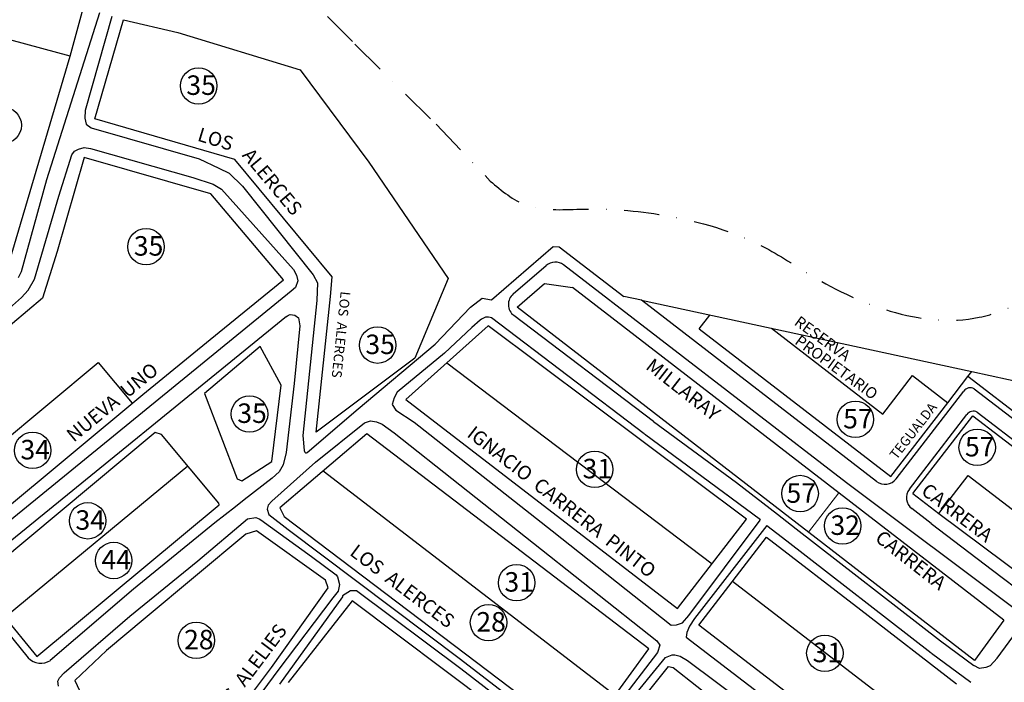
# Model space of a CAD drawing. Units: millimetres. Extents: x 138039 to 142593, y 6780 to 9892.
# Drawn here: x 139290 to 139644, y 9231 to 9469 of the extents above; entities that cross this region are included whole.
import ezdxf

# ---------------------------------------------------------------- set-up
doc = ezdxf.new("R2010")
doc.units = ezdxf.units.MM
doc.linetypes.add('ACAD_ISO04W100', pattern=[30, 24, -3, 0, -3])
doc.linetypes.add('DASHDOT', pattern=[25.4, 12.7, -6.35, 0, -6.35])
for name, color, linetype in [('10', 134, 'Continuous'), ('15', 252, 'Continuous'), ('TEXTOS', 3, 'Continuous'), ('VEGETACION', 76, 'Continuous')]:
    doc.layers.add(name, color=color, linetype=linetype)
doc.layers.add('eje', color=241, linetype='ACAD_ISO04W100', lineweight=5)

msp = doc.modelspace()

# ---------------------------------------------------------------- linework, layer by layer
at = {"color": 7, "linetype": 'DASHDOT'}
for p, q in [((139383.09, 9488.45, -0.27), (139410.78, 9460.27, -0.27)), ((139410.78, 9460.27, -0.27), (139439.92, 9431.51, -0.27)), ((139439.92, 9431.51, -0.27), (139459.38, 9411.09, -0.27))]:
    msp.add_line(p, q, dxfattribs=at)
at = {"color": 7, "linetype": 'Continuous'}
for p, q in [((139308.38, 9455.98), (139316.03, 9484.08)), ((139308.38, 9455.98), (139279.61, 9463.81)), ((139396.8, 9320.88, 250.2), (139401.98, 9369.63, 247.45)), ((139458.59, 9359.06, 249.26), (139429.11, 9332.56, 249.24)), ((139432.35, 9347.42, 248.9), (139396.8, 9320.88, 250.2)), ((139429.11, 9332.56, 249.24), (139526.74, 9257.52, 253.34)), ((139415.02, 9320.29, 250.46), (139383.75, 9293.65, 252)), ((139516.36, 9242.99, 252.28), (139415.02, 9320.29, 250.46)), ((139296.43, 9240.28, 249.6), (139361.93, 9294.77, 252.84)), ((139383.75, 9293.65, 252), (139385.39, 9290.63, 252.06)), ((139385.39, 9290.63, 252.06), (139492.11, 9209.78, 253.92)), ((139371.55, 9284.25, 252.38), (139335.44, 9254.09, 251.8)), ((139534.35, 9251.6, 252.4), (139558.61, 9283.15, 250.63)), ((139380.77, 9236.31, 253.7), (139401.15, 9264.9, 254.04)), ((139409.74, 9260.32, 252.18), (139386.82, 9230.93, 253.08)), ((139485.65, 9203.37, 254.76), (139409.74, 9260.32, 252.18)), ((139492.11, 9209.78, 253.92), (139516.36, 9242.99, 252.28)), ((139365.31, 9215.78, 253.42), (139380.77, 9236.31, 253.7)), ((139498.41, 9205.45, 253.66), (139523.39, 9236.64, 253.8)), ((139523.39, 9236.64, 253.8), (139525.16, 9236.34, 253.78)), ((139525.16, 9236.34, 253.78), (139546.19, 9219.81, 254.2))]:
    msp.add_line(p, q, dxfattribs=at)
at = {"color": 7, "linetype": 'DASHDOT'}
msp.add_open_spline([(139459.38, 9411.09, -0.27), (139463.52, 9407.61, -0.27), (139472.78, 9399.83, -0.27), (139495.74, 9401.72, -0.27), (139524.47, 9399.59, -0.27), (139554.13, 9391.01, -0.27), (139587.48, 9367.83, -0.27), (139622.32, 9355.93, -0.27), (139648.64, 9366.65, -0.27), (139656.41, 9371.29, -0.27), (139664.2, 9372.34, -0.27), (139671.42, 9374.11, -0.27), (139677.35, 9369.82, -0.27), (139681.3, 9367.8, -0.27), (139682.84, 9367.06, -0.27)], degree=3, knots=[0, 0, 0, 0, 15.646884, 35.01455, 65.268687, 103.579268, 124.589706, 188.564359, 198.638756, 209.431923, 215.125894, 222.304154, 230.493851, 235.643676, 235.643676, 235.643676, 235.643676], dxfattribs=at)
at = {"layer": '10'}
for p, q in [((139318.96, 9471.59, 243.84), (139299.92, 9411.54, 245.99)), ((139323.4, 9470.24, 244.07), (139313.82, 9436.48, 244.75)), ((139313.82, 9436.48, 244.75), (139313.71, 9433.64, 244.87)), ((139313.71, 9433.64, 244.87), (139314.22, 9431.49, 245.05)), ((139314.22, 9431.49, 245.05), (139315.96, 9430.23, 245.17)), ((139315.96, 9430.23, 245.17), (139354.81, 9419.04, 245.41)), ((139310.03, 9421.88, 245.51), (139311.49, 9422.61, 245.49)), ((139311.49, 9422.61, 245.49), (139313.44, 9423.14, 245.41)), ((139313.44, 9423.14, 245.41), (139315.78, 9422.79, 245.41)), ((139315.78, 9422.79, 245.41), (139352.51, 9412.38, 245.77)), ((139304.4, 9405.71, 245.71), (139309.05, 9420.49, 245.53)), ((139309.05, 9420.49, 245.53), (139310.03, 9421.88, 245.51)), ((139354.81, 9419.04, 245.41), (139361.92, 9415.78, 245.41)), ((139361.92, 9415.78, 245.41), (139365.58, 9413.88, 245.41)), ((139352.51, 9412.38, 245.77), (139359.77, 9410.03, 245.67)), ((139365.58, 9413.88, 245.41), (139370.34, 9409.21, 245.43)), ((139299.92, 9411.54, 245.99), (139290.88, 9378.45, 246.95)), ((139359.77, 9410.03, 245.67), (139362.84, 9408.13, 245.65)), ((139362.84, 9408.13, 245.65), (139388.71, 9379.38, 246.49)), ((139370.34, 9409.21, 245.43), (139395.8, 9377.38, 246.31)), ((139295.59, 9375.88, 246.73), (139304.4, 9405.71, 245.71)), ((139459.87, 9368.43, 128.83), (139482, 9387.61, 128.83)), ((139482, 9387.61, 128.83), (139484.21, 9387.49, 128.83)), ((139484.21, 9387.49, 128.83), (139507.4, 9369.63, 128.83)), ((139467.64, 9370.53), (139479.45, 9380.77)), ((139587.45, 9302.65, 128.83), (139485.77, 9380.95, 128.83)), ((139290.88, 9378.45, 246.95), (139289.77, 9376.31, 247.09)), ((139388.71, 9379.38, 246.49), (139389.81, 9377.32, 246.49)), ((139389.81, 9377.32, 246.49), (139390.25, 9375.29, 246.55)), ((139395.8, 9377.38, 246.31), (139397.28, 9374.5, 246.41)), ((139293.34, 9371.94, 247.15), (139295.59, 9375.88, 246.73)), ((139389.38, 9372.8, 246.55), (139387.89, 9371.5, 246.55)), ((139390.25, 9375.29, 246.55), (139389.38, 9372.8, 246.55)), ((139397.28, 9374.5, 246.41), (139397.02, 9368.13, 246.41)), ((139387.89, 9371.5, 246.55), (139270.1, 9275.56, 16.27)), ((139276.68, 9356.68, 1.49), (139290.99, 9369.23, 0.45)), ((139290.61, 9368.89, 247.18), (139290.99, 9369.23, 247.15)), ((139290.99, 9369.23, 247.15), (139293.34, 9371.94, 247.15)), ((139513.71, 9368.27, 128.83), (139507.4, 9369.63, 128.83)), ((139397.02, 9368.13, 246.41), (139392.04, 9319.68, 249.72)), ((139439.61, 9352.49, 247.33), (139452.29, 9365.79, 246.77)), ((139452.29, 9365.79, 246.77), (139456.54, 9369.05, 246.77)), ((139456.54, 9369.05, 246.77), (139459.87, 9368.43, 246.82)), ((139598.24, 9303.18, 128.83), (139513.71, 9368.27, 128.83)), ((139386.15, 9362.47, 235.86), (139272.84, 9270.18, 14.34)), ((139386.15, 9362.47, 235.86), (139386.87, 9362.94)), ((139386.87, 9362.94), (139387.55, 9363.19)), ((139387.55, 9363.19), (139388.31, 9363.09, 247.03)), ((139388.31, 9363.09, 247.03), (139389.16, 9362.86, 247.03)), ((139389.16, 9362.86, 247.03), (139390.46, 9361.96, 247.03)), ((139518.07, 9324.67), (139467.89, 9362.77)), ((139390.97, 9359.12, 247.51), (139388.97, 9338.37, 249.34)), ((139390.46, 9361.96, 247.03), (139390.97, 9359.12, 247.51)), ((139455.81, 9361.08, 246.39), (139452.78, 9358.54, 246.39)), ((139514.75, 9320.29), (139459.9, 9361.93)), ((139452.78, 9358.54, 246.39), (139443.01, 9349.29, 246.83)), ((139411.99, 9329.27, 248.84), (139439.61, 9352.49, 247.33)), ((139443.01, 9349.29, 246.83), (139425.97, 9335.22)), ((139388.97, 9338.37, 249.34), (139386.03, 9313.63, 250.5)), ((139425.97, 9335.22), (139424.89, 9333.21, 247.97)), ((139605.25, 9304.09, 128.83), (139629.57, 9335.67, 128.83)), ((139633.31, 9336.51, 128.83), (139683.32, 9298, 128.83)), ((139424.89, 9333.21, 247.97), (139424.09, 9330.87, 248.11)), ((139424.09, 9330.87, 248.11), (139425.49, 9328.79, 248.17)), ((139393.55, 9313.53, 250.01), (139411.99, 9329.27, 248.84)), ((139425.49, 9328.79, 248.17), (139432.05, 9324.46, 248.32)), ((139610.01, 9300.43, 128.83), (139630.66, 9327.26, 128.83)), ((139634.41, 9328.1, 128.83), (139720.34, 9261.93, 128.83)), ((139396.63, 9310.09, 250.42), (139414.17, 9324.22, 249.04)), ((139414.17, 9324.22, 249.04), (139416.41, 9324.91, 249.04)), ((139416.41, 9324.91, 249.04), (139418.54, 9324.58, 249.04)), ((139418.54, 9324.58, 249.04), (139420.57, 9323.8, 249.04)), ((139420.57, 9323.8, 249.04), (139424.92, 9320.6, 249.36)), ((139432.05, 9324.46, 248.32), (139481.7, 9285.45, 249.64)), ((139518.07, 9324.67, 248.15), (139547.86, 9302.82, 248.45)), ((139392.04, 9319.68, 249.72), (139392.49, 9314.35, 250.02)), ((139424.92, 9320.6, 249.36), (139519.3, 9245.89, 251.7)), ((139514.82, 9320.23, 248.15), (139556.52, 9289.49, 248.8)), ((139386.03, 9313.63, 250.5), (139384.97, 9309.12, 250.56)), ((139392.49, 9314.35, 250.02), (139392.59, 9313.96)), ((139392.59, 9313.96), (139392.78, 9313.67)), ((139392.78, 9313.67), (139393.06, 9313.48)), ((139393.06, 9313.48), (139393.36, 9313.47, 183.25)), ((139393.36, 9313.47, 183.25), (139393.55, 9313.53)), ((139396.57, 9310.08, 250.42), (139380.86, 9296.09, 251)), ((139384.97, 9309.12, 250.56), (139383.54, 9306.61, 250.56)), ((139383.54, 9306.61, 250.56), (139381, 9304.4, 250.56)), ((139381, 9304.4, 250.56), (139371.01, 9296.57, 250.88)), ((139547.86, 9302.82, 248.45), (139562.6, 9291.41, 249.02)), ((139648.62, 9256.79, 250.29), (139587.45, 9302.65, 128.83)), ((139544.5, 9298.47, 248.45), (139544.55, 9298.42, 248.45)), ((139371.01, 9296.57, 250.88), (139367.82, 9294.07, 250.88)), ((139380.86, 9296.09, 251), (139379.61, 9294.7, 251)), ((139367.82, 9294.07, 250.88), (139360.43, 9288.28, 251.12)), ((139379.61, 9294.7, 251), (139379.28, 9293.2, 251)), ((139379.28, 9293.2, 251), (139379.88, 9291.31, 251)), ((139562.6, 9291.41, 248.87), (139569.33, 9286.2, 249.09)), ((139617.87, 9288.07, 128.83), (139610.92, 9293.42, 128.83)), ((139360.43, 9288.28, 251.12), (139331.14, 9264.44, 250.5)), ((139354.27, 9274.68, 251.36), (139372.18, 9289.74, 251.16)), ((139372.18, 9289.74, 251.16), (139375.12, 9290.21, 251.16)), ((139375.12, 9290.21, 251.16), (139376.39, 9289.69, 251.16)), ((139376.39, 9289.69, 251.16), (139376.9, 9289.38, 251.16)), ((139376.9, 9289.38, 251.16), (139395.15, 9276.16, 251.42)), ((139379.88, 9291.31, 251), (139386.82, 9285.88, 251.24)), ((139530.74, 9255.05, 251.1), (139556.37, 9289.28, 248.82)), ((139617.81, 9288.12, 248.88), (139639.85, 9271.29, 249.51)), ((139386.82, 9285.88, 251.24), (139448.73, 9239.36, 252.42)), ((139481.7, 9285.45, 249.64), (139524.39, 9251.57, 250.9)), ((139558.81, 9287.39, 249.63), (139532.83, 9253.93, 251.38)), ((139558.81, 9287.39, 248.86), (139565.97, 9281.85, 249.09)), ((139569.33, 9286.2, 249.09), (139621.25, 9245.95, 251.08)), ((139565.96, 9281.85, 249.09), (139617.88, 9241.6, 251.08)), ((139329.9, 9254.79, 250.36), (139354.27, 9274.68, 251.36)), ((139395.15, 9276.16, 251.42), (139404.07, 9269.61, 251.58)), ((139639.85, 9271.29, 249.51), (139664.11, 9252.91, 250.41)), ((139404.07, 9269.61, 251.58), (139404.48, 9268.91, 251.88)), ((139404.48, 9268.91, 251.88), (139405.26, 9266.15, 251.94)), ((139331.14, 9264.44, 250.5), (139310.4, 9246.68, 249)), ((139404.73, 9263.72, 252), (139402.87, 9261.34, 252.28)), ((139405.26, 9266.15, 251.94), (139404.73, 9263.72, 252)), ((139409.17, 9263.86, 251.62), (139406.36, 9262.07, 251.76)), ((139411.32, 9263.92, 251.62), (139409.17, 9263.86, 251.62)), ((139448.79, 9235.81, 252.56), (139411.32, 9263.92, 251.62)), ((139402.87, 9261.34, 252.28), (139383.1, 9235.24, 252.54)), ((139406.3, 9261.69, 252), (139383.63, 9230.32, 252.48)), ((139406.36, 9262.07, 251.76), (139406.3, 9261.69, 252)), ((139282.09, 9253.72, 249.3), (139293.37, 9239.84, 249.58)), ((139306.26, 9234.47, 248.4), (139329.9, 9254.79, 250.36)), ((139528.45, 9252.36, 251.1), (139530.74, 9255.05, 251.1)), ((139532.83, 9253.93, 251.38), (139530.96, 9251.19, 251.5)), ((139524.39, 9251.57, 250.9), (139526.31, 9251.61, 251.02)), ((139526.31, 9251.61, 251.02), (139528.45, 9252.36, 251.1)), ((139530.96, 9251.19, 251.5), (139530.02, 9248.88, 251.56)), ((139641.5, 9239.72, 251.62), (139648.86, 9249.67, 250.47)), ((139310.4, 9246.68, 249), (139301.31, 9238.91, 248.17)), ((139519.3, 9245.89, 251.7), (139520.38, 9244.39, 251.7)), ((139530.02, 9248.88, 251.56), (139529.75, 9247.18, 251.56)), ((139529.75, 9247.18, 251.56), (139600.67, 9193.23, 253.04)), ((139621.25, 9245.95, 251.08), (139633.15, 9237.06, 251.62)), ((139520.38, 9244.39, 251.7), (139519.48, 9241.7, 251.7)), ((139448.73, 9239.36, 252.42), (139489.1, 9208.31, 253.26)), ((139519.48, 9241.7, 251.7), (139506.54, 9224.81, 252.5)), ((139508.98, 9223.47), (139522.37, 9239.98, 251.94)), ((139522.37, 9239.98, 251.94), (139524.81, 9240.91, 251.94)), ((139524.81, 9240.91, 251.94), (139525.74, 9240.89, 251.94)), ((139525.74, 9240.89, 251.94), (139527.62, 9240.35, 251.66)), ((139527.62, 9240.35, 251.66), (139530.26, 9238.89, 251.66)), ((139530.26, 9238.89, 251.66), (139574.27, 9206.11, 252.7)), ((139617.96, 9241.54, 251.08), (139632.05, 9231.02, 251.72)), ((139641.5, 9239.72, 251.62), (139639.08, 9236.99, 251.62)), ((139383.1, 9235.24, 252.54), (139362.35, 9207.52, 252.06)), ((139488.47, 9205.52, 253.42), (139448.79, 9235.81, 252.56)), ((139635.16, 9235.96, 251.62), (139633.15, 9237.06, 251.62)), ((139637.47, 9236.28, 251.62), (139635.16, 9235.96, 251.62)), ((139639.08, 9236.99, 251.62), (139637.47, 9236.28, 251.62)), ((139303.95, 9231.47, 248.03), (139304.66, 9232.59, 248.23)), ((139304.28, 9229.68, 248.03), (139303.95, 9231.47, 248.03)), ((139304.66, 9232.59, 248.23), (139306.26, 9234.47, 248.4))]:
    msp.add_line(p, q, dxfattribs=at)
for centre, radius, start, end in [((139482.72, 9376.99, 128.83), 5, 52.4037, 130.9037), ((139470.91, 9366.76), 5, 130.9037, 232.7902), ((139458.48, 9358.52, 246.39), 3.7, 67.4207, 136.2179), ((139631.95, 9333.84, 128.83), 3, 62.879, 142.4037), ((139633.04, 9325.43, 128.83), 3, 62.879, 142.4037), ((139601.29, 9307.14, 128.83), 5, 232.4037, 322.4037), ((139613.97, 9297.38, 128.83), 5, 142.4037, 232.4037), ((139297.88, 9243.96, 249.59), 6.11, 222.4064, 304.2225), ((139297.88, 9243.96, 249.59), 6.11, 315.8657, 316.8157)]:
    msp.add_arc(centre, radius, start, end, dxfattribs=at)
at = {"layer": '15'}
for p, q in [((139327.57, 9468.98, 244.57), (139347.16, 9464.5, 245.17)), ((139347.16, 9464.5, 245.17), (139391.04, 9451.08, 244.59)), ((139391.04, 9451.08, 244.59), (139415.76, 9417.92, 245.41)), ((139415.76, 9417.92, 245.41), (139444.22, 9376.1, 248.01)), ((139358.7, 9354.23, 248.84), (139385.12, 9375.64, 247.75)), ((139513.71, 9368.27, 128.83), (139632.41, 9342.63, 128.83)), ((139560.41, 9358.19, 128.83), (139600.45, 9327.35, 128.83)), ((139334.55, 9334.41, 249.78), (139358.7, 9354.23, 248.84)), ((139260.36, 9297.44, 249.74), (139318.51, 9345.96)), ((139318.51, 9345.96), (139330.77, 9331.27, 209.22)), ((139443.85, 9345.81, 249.25), (139539.09, 9273.59, 251.83)), ((139600.45, 9327.35, 128.83), (139611.12, 9341.22, 128.83)), ((139611.12, 9341.22, 128.83), (139623.8, 9331.46, 128.83)), ((139272.89, 9283.21, 249), (139334.55, 9334.41, 249.78)), ((139286.17, 9255.39), (139350.73, 9308.76)), ((139399.39, 9306.97, 251.23), (139504.24, 9226.38, 253.1)), ((139620.62, 9291.63, 128.83), (139631.12, 9305.28, 128.83)), ((139631.18, 9305.35, 128.83), (139705.66, 9248, 128.83)), ((139361.93, 9294.77, 252.84), (139361.9, 9295.42, 252.82)), ((139546.48, 9267.37, 251.51), (139614.84, 9214.76, 253.36))]:
    msp.add_line(p, q, dxfattribs=at)
for centre in [(139354.58, 9445.26), (139284.36, 9431.12), (139335.7, 9387.52), (139418.91, 9352.16), (139372.88, 9327.41), (139590.6, 9325.46), (139294.95, 9314.33), (139634.38, 9315.4), (139496.95, 9307.52), (139570.75, 9298.83), (139314.73, 9289.04), (139586.02, 9287.18), (139324.08, 9274.78), (139468.87, 9266.81), (139458.78, 9252.46), (139353.76, 9246.08), (139579.64, 9241.46)]:
    msp.add_circle(centre, 6.55, dxfattribs=at)
at = {"layer": 'eje', "linetype": 'Continuous'}
msp.add_line((139573.8, 9284.92, 128.83), (139584.67, 9299.03, 128.83), dxfattribs=at)
at = {"layer": 'TEXTOS', "color": 7, "linetype": 'Continuous'}
for p, q in [((139317.33, 9433.4, 245.51), (139327.57, 9468.98, 244.57)), ((139285.9, 9379.8, 248.05), (139308.38, 9455.98, 244.87)), ((139367.67, 9418.89, 246.13), (139317.33, 9433.4, 245.51)), ((139313.41, 9419.59, 245.95), (139303.71, 9385.76, 247.57)), ((139313.41, 9419.59, 245.95), (139303.71, 9385.76, 247.57)), ((139359.02, 9406.49, 247.25), (139313.41, 9419.59, 245.95)), ((139359.02, 9406.49, 247.25), (139313.41, 9419.59, 245.95)), ((139402.58, 9376.72, 247.31), (139367.67, 9418.89, 246.13)), ((139385.12, 9375.64, 247.75), (139359.02, 9406.49, 247.25)), ((139385.12, 9375.64, 247.75), (139359.02, 9406.49, 247.25)), ((139303.71, 9385.76, 247.57), (139298.53, 9369.08, 248.34)), ((139303.71, 9385.76, 247.57), (139298.53, 9369.08, 248.34)), ((139401.98, 9369.63, 247.45), (139402.58, 9376.72, 247.31)), ((139358.7, 9354.23, 248.84), (139385.12, 9375.64, 247.75)), ((139444.22, 9376.1, 248.01), (139432.35, 9347.42, 248.9)), ((139469.08, 9365.83, 128.83), (139478.9, 9374.34, 128.83)), ((139478.9, 9374.34, 128.83), (139488.94, 9372.83, 128.83)), ((139643.9, 9253.37, 251.5), (139488.94, 9372.83, 128.83)), ((139298.53, 9369.08, 1.64), (139237.05, 9317.23, -246.7)), ((139633.39, 9238.87, 253.24), (139469.08, 9365.83, 128.83)), ((139534.45, 9357.98, 128.83), (139538.28, 9362.96, 128.83)), ((139551.43, 9289.66, 250.32), (139458.59, 9359.06, 249.26)), ((139534.45, 9357.98, 128.83), (139603.36, 9304.92, 128.83)), ((139334.55, 9334.41, 249.78), (139358.7, 9354.23, 248.84)), ((139376.73, 9351.69, 249), (139356.68, 9334.75, 250.2)), ((139384.28, 9337.76, 249.92), (139376.73, 9351.69, 249)), ((139631.03, 9340.85, 128.83), (139632.41, 9342.63, 128.83)), ((139632.41, 9342.63, 128.83), (139673.31, 9333.8, 128.83)), ((139380.88, 9310.29, 251.6), (139384.28, 9337.76, 249.92)), ((139623.8, 9331.46, 128.83), (139631.03, 9340.85, 128.83)), ((139660.98, 9317.79, 128.83), (139631.03, 9340.85, 128.83)), ((139272.89, 9283.21, 249), (139334.55, 9334.41, 249.78)), ((139356.68, 9334.75, 250.2), (139368.43, 9304.14, 251.86)), ((139603.36, 9304.92, 128.83), (139623.8, 9331.46, 128.83)), ((139611.29, 9298.81, 128.83), (139632.83, 9326.8, 128.83)), ((139632.83, 9326.8, 128.83), (139721.67, 9258.39, 128.83)), ((139338.98, 9320.71, 250.2), (139279.44, 9271.07, 249.42)), ((139341.26, 9320.07), (139338.98, 9320.71, 250.2)), ((139361.9, 9295.42, 252.82), (139341.26, 9320.07)), ((139370.1, 9303.36, 251.86), (139380.88, 9310.29, 251.6)), ((139368.43, 9304.14, 251.86), (139370.1, 9303.36, 251.86)), ((139611.29, 9298.81, 128.83), (139620.62, 9291.63, 128.83)), ((139620.62, 9291.63, 128.83), (139661.08, 9261.43, 251.06)), ((139526.74, 9257.52, 253.34), (139551.43, 9289.66, 250.32)), ((139375.35, 9285.4, 252.92), (139371.55, 9284.25, 252.38)), ((139400.23, 9267.67, 253.88), (139375.35, 9285.4, 252.92)), ((139558.61, 9283.15, 250.63), (139592.61, 9257.02, 251.3)), ((139401.15, 9264.9, 254.04), (139400.23, 9267.67, 253.88)), ((139592.61, 9257.02, 251.3), (139627, 9230.41, 252.78)), ((139284.13, 9255.41, 249.3), (139296.43, 9240.28, 249.6)), ((139335.44, 9254.09, 251.8), (139321.5, 9242.44, 250.66)), ((139643.9, 9253.37, 251.5), (139633.39, 9238.87, 253.24)), ((139602.68, 9199.11, 253.94), (139534.35, 9251.6, 252.4)), ((139321.5, 9242.44, 250.66), (139310.16, 9231.65, 249.6)), ((139310.16, 9231.65, 249.6), (139312.51, 9226.54, 249.96))]:
    msp.add_line(p, q, dxfattribs=at)
at = {"layer": 'VEGETACION', "linetype": 'Continuous'}
msp.add_line((139566.96, 9318.36, 249.03), (139566.96, 9318.36, 249.03), dxfattribs=at)

# ---------------------------------------------------------------- texts
at = {"color": 7, "linetype": 'Continuous', "width": 184.4238, "attachment_point": 1}
for s, insert, char_height, rotation in [('{\\fVerdana|b0|i0|c0|p34;LOS}', (139355.31, 9430.46, 500.29), 5, 343), ('{\\fVerdana|b0|i0|c0|p34;ALERCES}', (139373.82, 9423.44, 500.29), 5, 310), ('{\\fVerdana|b0|i0|c0|p34;LOS  ALERCES}', (139409.15, 9371.24, 500.29), 3.5, 264), ('{\\fVerdana|b0|i0|c0|p34;NUEVA  UNO}', (139306.56, 9320.92, 500.29), 5, 39.4146), ('{\\fVerdana|b0|i0|c0|p34;MILLARAY}', (139518, 9347.81, 500.29), 5, 322), ('{\\fVerdana|b0|i0|c0|p34;TEGUALDA}', (139602.6, 9312.91, 500.29), 3.5, 52), ('{\\fVerdana|b0|i0|c0|p34;IGNACIO  CARRERA  PINTO}', (139453.76, 9323.51, 500.29), 5, 322.0306), ('{\\fVerdana|b0|i0|c0|p34;CARRERA}', (139616.91, 9302.94, 500.29), 5, 322.7882), ('{\\fVerdana|b0|i0|c0|p34;CARRERA}', (139600.41, 9286.03, 500.29), 5, 322), ('{\\fVerdana|b0|i0|c0|p34;LOS  ALERCES}', (139411.56, 9280.99, 500.29), 5, 323), ('{\\fVerdana|b0|i0|c0|p34;LOS  ALELIES}', (139357.63, 9219.37, 500.29), 5, 53)]:
    msp.add_mtext(s, dxfattribs=dict(at, insert=insert, char_height=char_height, rotation=rotation))
at = {"layer": '15', "char_height": 7, "width": 150.199, "attachment_point": 1}
for s, insert in [('{\\fDutch801 Rm BT|b0|i0|c0|p18;35}', (139350.2, 9449.05, 125.45)), ('{\\fDutch801 Rm BT|b0|i0|c0|p18;35}', (139331.32, 9391.3, 125.45)), ('{\\fDutch801 Rm BT|b0|i0|c0|p18;35}', (139414.53, 9355.94, 125.45)), ('{\\fDutch801 Rm BT|b0|i0|c0|p18;35}', (139368.5, 9331.2, 125.45)), ('{\\fDutch801 Rm BT|b0|i0|c0|p18;57}', (139586.22, 9329.24, 125.45)), ('{\\fDutch801 Rm BT|b0|i0|c0|p18;34}', (139290.57, 9318.11, 125.45)), ('{\\fDutch801 Rm BT|b0|i0|c0|p18;57}', (139629.99, 9319.18, 125.45)), ('{\\fDutch801 Rm BT|b0|i0|c0|p18;31}', (139492.57, 9311.3, 125.45)), ('{\\fDutch801 Rm BT|b0|i0|c0|p18;57}', (139565.84, 9302.51, 125.45)), ('{\\fDutch801 Rm BT|b0|i0|c0|p18;34}', (139310.34, 9292.83, 125.45)), ('{\\fDutch801 Rm BT|b0|i0|c0|p18;32}', (139581.64, 9290.97, 125.45)), ('{\\fDutch801 Rm BT|b0|i0|c0|p18;44}', (139319.7, 9278.57, 125.45)), ('{\\fDutch801 Rm BT|b0|i0|c0|p18;31}', (139464.49, 9270.59, 125.45)), ('{\\fDutch801 Rm BT|b0|i0|c0|p18;28}', (139454.4, 9256.24, 125.45)), ('{\\fDutch801 Rm BT|b0|i0|c0|p18;28}', (139349.38, 9249.86, 125.45)), ('{\\fDutch801 Rm BT|b0|i0|c0|p18;31}', (139575.26, 9245.24, 125.45))]:
    msp.add_mtext(s, dxfattribs=dict(at, insert=insert))
at = {"layer": 'TEXTOS', "color": 8, "linetype": 'Continuous'}
for s, p in [('      RESERVA  ', (139562.37, 9364.01, 257.66)), ('PROPIETARIO', (139568.49, 9352.85, 257.66))]:
    msp.add_text(s, height=4.002, rotation=324, dxfattribs=at).set_placement(p)

doc.saveas('drawing.dxf')
